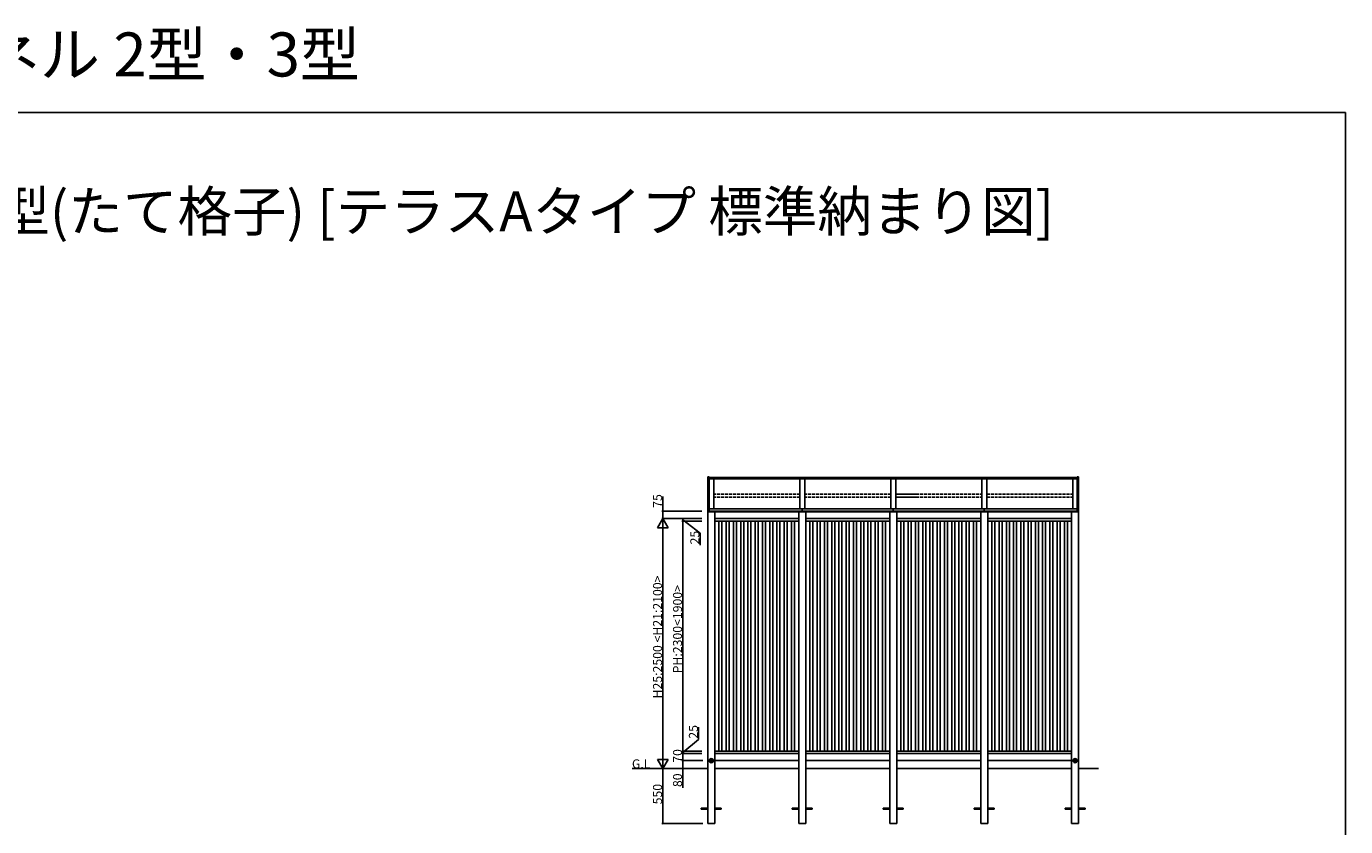
# Model space of a CAD drawing. Extents: x 0 to 1980, y 0 to 3206.
# Drawn here: x 660 to 1980, y 2406 to 3206 of the extents above; entities that cross this region are included whole.
import ezdxf

# ---------------------------------------------------------------- set-up
doc = ezdxf.new("R2010")
doc.units = 0
doc.linetypes.add('YHIDDEN_1', pattern=[4, 3, -1])
for name, color, linetype in [('USER1', 3, 'CONTINUOUS'), ('YKK_A1', 4, 'CONTINUOUS'), ('YKK_D', 6, 'CONTINUOUS'), ('YKK_ZWAK', 7, 'CONTINUOUS')]:
    doc.layers.add(name, color=color, linetype=linetype)
doc.styles.get("Standard").update_dxf_attribs({"font": 'txt', "bigfont": 'BIGFONT'})

msp = doc.modelspace()

# ---------------------------------------------------------------- linework, layer by layer
at = {"layer": 'YKK_A1'}
for p, q in [((1342, 2755.6), (1342, 2725.2)), ((1343.2, 2755.6), (1342, 2755.6)), ((1343.2, 2755.6), (1343.2, 2725.3)), ((1343.2, 2755.2), (1711.5, 2755.2)), ((1343.2, 2753.6), (1711.5, 2753.6)), ((1347.9, 2753.6), (1347.9, 2723.7)), ((1433.9, 2753.6), (1433.9, 2723.8)), ((1438.9, 2753.6), (1438.9, 2723.8)), ((1524.9, 2753.6), (1524.9, 2723.8)), ((1529.9, 2753.6), (1529.9, 2723.8)), ((1615.9, 2753.6), (1615.9, 2723.8)), ((1620.9, 2753.6), (1620.9, 2723.8)), ((1707, 2753.6), (1707, 2723.8)), ((1711.5, 2755.6), (1711.5, 2725.3)), ((1712.8, 2755.6), (1711.5, 2755.6)), ((1712.8, 2755.6), (1712.8, 2725.2)), ((1343.2, 2732.4), (1343.2, 2725.3)), ((1433.9, 2723.8), (1433.9, 2732.3)), ((1438.9, 2723.8), (1438.9, 2732.3)), ((1615.9, 2723.8), (1615.9, 2732.3)), ((1620.9, 2723.8), (1620.9, 2732.3)), ((1341.8, 2723.5), (1341.8, 2725.2)), ((1341.8, 2723.6), (1343.3, 2723.6)), ((1341.8, 2720.7), (1341.8, 2723.5)), ((1343.3, 2725.3), (1341.9, 2725.2)), ((1341.9, 2720.6), (1341.9, 2464)), ((1343.3, 2720.6), (1341.9, 2720.6)), ((1343.3, 2725.3), (1343.3, 2723.6)), ((1343.3, 2723.8), (1711.5, 2723.8)), ((1343.3, 2723.6), (1343.3, 2723.5)), ((1343.3, 2723.5), (1343.3, 2720.6)), ((1711.5, 2721.5), (1343.3, 2721.5)), ((1711.5, 2721.1), (1343.3, 2721.1)), ((1711.5, 2720.7), (1343.3, 2720.7)), ((1343.3, 2720.6), (1343.3, 2720.6)), ((1348.9, 2720.7), (1348.9, 2464)), ((1432.9, 2720.7), (1432.9, 2464)), ((1436.4, 2723.8), (1436.4, 2721.5)), ((1439.9, 2720.7), (1439.9, 2464)), ((1523.9, 2720.7), (1523.9, 2464)), ((1524.9, 2731.1), (1524.9, 2723.8)), ((1527.4, 2723.8), (1527.4, 2721.5)), ((1529.9, 2730.8), (1529.9, 2723.8)), ((1530.9, 2720.7), (1530.9, 2464)), ((1614.9, 2720.7), (1614.9, 2464)), ((1618.4, 2723.8), (1618.4, 2721.5)), ((1621.9, 2720.7), (1621.9, 2464)), ((1705.9, 2720.7), (1705.9, 2464)), ((1711.5, 2725.3), (1711.5, 2723.6)), ((1711.5, 2725.3), (1712.9, 2725.2)), ((1712.9, 2723.6), (1711.5, 2723.6)), ((1711.5, 2723.6), (1711.5, 2723.5)), ((1711.5, 2723.5), (1711.5, 2720.6)), ((1711.5, 2720.6), (1712.9, 2720.6)), ((1711.5, 2720.6), (1711.5, 2720.6)), ((1712.9, 2723.5), (1712.9, 2725.2)), ((1712.9, 2720.7), (1712.9, 2723.5)), ((1712.9, 2720.6), (1712.9, 2464)), ((1432.9, 2714), (1348.9, 2714)), ((1348.9, 2711.5), (1432.9, 2711.5)), ((1353.1, 2481.5), (1353.1, 2711.5)), ((1356.1, 2481.5), (1356.1, 2711.5)), ((1360.4, 2481.5), (1360.4, 2711.5)), ((1363.4, 2481.5), (1363.4, 2711.5)), ((1367.6, 2481.5), (1367.6, 2711.5)), ((1370.6, 2481.5), (1370.6, 2711.5)), ((1374.9, 2481.5), (1374.9, 2711.5)), ((1377.9, 2481.5), (1377.9, 2711.5)), ((1382.1, 2481.5), (1382.1, 2711.5)), ((1385.1, 2481.5), (1385.1, 2711.5)), ((1389.4, 2481.5), (1389.4, 2711.5)), ((1392.4, 2481.5), (1392.4, 2711.5)), ((1396.6, 2481.5), (1396.6, 2711.5)), ((1399.6, 2481.5), (1399.6, 2711.5)), ((1403.9, 2481.5), (1403.9, 2711.5)), ((1406.9, 2481.5), (1406.9, 2711.5)), ((1411.1, 2481.5), (1411.1, 2711.5)), ((1414.1, 2481.5), (1414.1, 2711.5)), ((1418.4, 2481.5), (1418.4, 2711.5)), ((1421.4, 2481.5), (1421.4, 2711.5)), ((1425.6, 2481.5), (1425.6, 2711.5)), ((1428.6, 2481.5), (1428.6, 2711.5)), ((1523.9, 2714), (1439.9, 2714)), ((1439.9, 2711.5), (1523.9, 2711.5)), ((1444.1, 2481.5), (1444.1, 2711.5)), ((1447.1, 2481.5), (1447.1, 2711.5)), ((1451.4, 2481.5), (1451.4, 2711.5)), ((1454.4, 2481.5), (1454.4, 2711.5)), ((1458.6, 2481.5), (1458.6, 2711.5)), ((1461.6, 2481.5), (1461.6, 2711.5)), ((1465.9, 2481.5), (1465.9, 2711.5)), ((1468.9, 2481.5), (1468.9, 2711.5)), ((1473.1, 2481.5), (1473.1, 2711.5)), ((1476.1, 2481.5), (1476.1, 2711.5)), ((1480.4, 2481.5), (1480.4, 2711.5)), ((1483.4, 2481.5), (1483.4, 2711.5)), ((1487.6, 2481.5), (1487.6, 2711.5)), ((1490.6, 2481.5), (1490.6, 2711.5)), ((1494.9, 2481.5), (1494.9, 2711.5)), ((1497.9, 2481.5), (1497.9, 2711.5)), ((1502.1, 2481.5), (1502.1, 2711.5)), ((1505.1, 2481.5), (1505.1, 2711.5)), ((1509.4, 2481.5), (1509.4, 2711.5)), ((1512.4, 2481.5), (1512.4, 2711.5)), ((1516.6, 2481.5), (1516.6, 2711.5)), ((1519.6, 2481.5), (1519.6, 2711.5)), ((1614.9, 2714), (1530.9, 2714)), ((1530.9, 2711.5), (1614.9, 2711.5)), ((1535.1, 2481.5), (1535.1, 2711.5)), ((1538.1, 2481.5), (1538.1, 2711.5)), ((1542.4, 2481.5), (1542.4, 2711.5)), ((1545.4, 2481.5), (1545.4, 2711.5)), ((1549.6, 2481.5), (1549.6, 2711.5)), ((1552.6, 2481.5), (1552.6, 2711.5)), ((1556.9, 2481.5), (1556.9, 2711.5)), ((1559.9, 2481.5), (1559.9, 2711.5)), ((1564.1, 2481.5), (1564.1, 2711.5)), ((1567.1, 2481.5), (1567.1, 2711.5)), ((1571.4, 2481.5), (1571.4, 2711.5)), ((1574.4, 2481.5), (1574.4, 2711.5)), ((1578.6, 2481.5), (1578.6, 2711.5)), ((1581.6, 2481.5), (1581.6, 2711.5)), ((1585.9, 2481.5), (1585.9, 2711.5)), ((1588.9, 2481.5), (1588.9, 2711.5)), ((1593.1, 2481.5), (1593.1, 2711.5)), ((1596.1, 2481.5), (1596.1, 2711.5)), ((1600.4, 2481.5), (1600.4, 2711.5)), ((1603.4, 2481.5), (1603.4, 2711.5)), ((1607.6, 2481.5), (1607.6, 2711.5)), ((1610.6, 2481.5), (1610.6, 2711.5)), ((1705.9, 2714), (1621.9, 2714)), ((1621.9, 2711.5), (1705.9, 2711.5)), ((1626.1, 2481.5), (1626.1, 2711.5)), ((1629.1, 2481.5), (1629.1, 2711.5)), ((1633.4, 2481.5), (1633.4, 2711.5)), ((1636.4, 2481.5), (1636.4, 2711.5)), ((1640.6, 2481.5), (1640.6, 2711.5)), ((1643.6, 2481.5), (1643.6, 2711.5)), ((1647.9, 2481.5), (1647.9, 2711.5)), ((1650.9, 2481.5), (1650.9, 2711.5)), ((1655.1, 2481.5), (1655.1, 2711.5)), ((1658.1, 2481.5), (1658.1, 2711.5)), ((1662.4, 2481.5), (1662.4, 2711.5)), ((1665.4, 2481.5), (1665.4, 2711.5)), ((1669.6, 2481.5), (1669.6, 2711.5)), ((1672.6, 2481.5), (1672.6, 2711.5)), ((1676.9, 2481.5), (1676.9, 2711.5)), ((1679.9, 2481.5), (1679.9, 2711.5)), ((1684.1, 2481.5), (1684.1, 2711.5)), ((1687.1, 2481.5), (1687.1, 2711.5)), ((1691.4, 2481.5), (1691.4, 2711.5)), ((1694.4, 2481.5), (1694.4, 2711.5)), ((1698.6, 2481.5), (1698.6, 2711.5)), ((1701.6, 2481.5), (1701.6, 2711.5)), ((1348.9, 2481.5), (1432.9, 2481.5)), ((1439.9, 2481.5), (1523.9, 2481.5)), ((1530.9, 2481.5), (1614.9, 2481.5)), ((1621.9, 2481.5), (1705.9, 2481.5)), ((1347.7, 2472), (1343.1, 2472)), ((1343.9, 2473.1), (1343.9, 2470.8)), ((1345.4, 2469.7), (1345.4, 2474.3)), ((1346.9, 2470.8), (1346.9, 2473.1)), ((1432.9, 2479), (1348.9, 2479)), ((1348.9, 2472), (1432.9, 2472)), ((1523.9, 2479), (1439.9, 2479)), ((1439.9, 2472), (1523.9, 2472)), ((1614.9, 2479), (1530.9, 2479)), ((1530.9, 2472), (1614.9, 2472)), ((1705.9, 2479), (1621.9, 2479)), ((1621.9, 2472), (1705.9, 2472)), ((1711.7, 2472), (1707.1, 2472)), ((1707.9, 2473.1), (1707.9, 2470.8)), ((1709.4, 2469.7), (1709.4, 2474.3)), ((1710.9, 2470.8), (1710.9, 2473.1)), ((1266.2, 2464), (1341.9, 2464)), ((1348.9, 2464), (1432.9, 2464)), ((1439.9, 2464), (1523.9, 2464)), ((1530.9, 2464), (1614.9, 2464)), ((1621.9, 2464), (1705.9, 2464)), ((1712.9, 2464), (1732.9, 2464))]:
    msp.add_line(p, q, dxfattribs=at)
at = {"layer": 'YKK_A1', "linetype": 'YHIDDEN_1'}
for p, q in [((1433.9, 2738.3), (1347.9, 2738.3)), ((1433.9, 2735.4), (1347.9, 2735.4)), ((1524.9, 2738.3), (1438.9, 2738.3)), ((1524.9, 2735.4), (1438.9, 2735.4)), ((1552, 2738.3), (1529.9, 2738.3)), ((1529.9, 2738.3), (1615.9, 2738.3)), ((1552, 2735.4), (1529.9, 2735.4)), ((1529.9, 2735.4), (1615.9, 2735.4)), ((1620.9, 2738.3), (1706.9, 2738.3)), ((1620.9, 2735.4), (1706.9, 2735.4))]:
    msp.add_line(p, q, dxfattribs=at)
at = {"layer": 'YKK_A1', "linetype": 'Continuous'}
for p, q in [((1341.9, 2464), (1341.9, 2409)), ((1341.9, 2464), (1341.9, 2409)), ((1348.9, 2464), (1348.9, 2409)), ((1432.9, 2464), (1432.9, 2409)), ((1439.9, 2464), (1439.9, 2409)), ((1523.9, 2464), (1523.9, 2409)), ((1530.9, 2464), (1530.9, 2409)), ((1614.9, 2464), (1614.9, 2409)), ((1621.9, 2464), (1621.9, 2409)), ((1705.9, 2464), (1705.9, 2409)), ((1712.9, 2464), (1712.9, 2409)), ((1712.9, 2464), (1712.9, 2409)), ((1335.4, 2424.4), (1341.9, 2424.4)), ((1335.4, 2423.5), (1335.4, 2424.4)), ((1341.9, 2423.5), (1335.4, 2423.5)), ((1348.9, 2424.4), (1355.4, 2424.4)), ((1355.4, 2423.5), (1348.9, 2423.5)), ((1355.4, 2424.4), (1355.4, 2423.5)), ((1426.4, 2424.4), (1432.9, 2424.4)), ((1426.4, 2423.5), (1426.4, 2424.4)), ((1432.9, 2423.5), (1426.4, 2423.5)), ((1439.9, 2424.4), (1446.4, 2424.4)), ((1446.4, 2423.5), (1439.9, 2423.5)), ((1446.4, 2424.4), (1446.4, 2423.5)), ((1517.4, 2424.4), (1523.9, 2424.4)), ((1517.4, 2423.5), (1517.4, 2424.4)), ((1523.9, 2423.5), (1517.4, 2423.5)), ((1530.9, 2424.4), (1537.4, 2424.4)), ((1537.4, 2423.5), (1530.9, 2423.5)), ((1537.4, 2424.4), (1537.4, 2423.5)), ((1608.4, 2424.4), (1614.9, 2424.4)), ((1608.4, 2423.5), (1608.4, 2424.4)), ((1614.9, 2423.5), (1608.4, 2423.5)), ((1621.9, 2424.4), (1628.4, 2424.4)), ((1628.4, 2423.5), (1621.9, 2423.5)), ((1628.4, 2424.4), (1628.4, 2423.5)), ((1699.4, 2424.4), (1705.9, 2424.4)), ((1699.4, 2423.5), (1699.4, 2424.4)), ((1705.9, 2423.5), (1699.4, 2423.5)), ((1712.9, 2424.4), (1719.4, 2424.4)), ((1719.4, 2423.5), (1712.9, 2423.5)), ((1719.4, 2424.4), (1719.4, 2423.5)), ((1348.9, 2409), (1341.9, 2409)), ((1432.9, 2409), (1439.9, 2409)), ((1523.9, 2409), (1530.9, 2409)), ((1614.9, 2409), (1621.9, 2409)), ((1705.9, 2409), (1712.9, 2409))]:
    msp.add_line(p, q, dxfattribs=at)
at = {"layer": 'YKK_A1'}
for centre, radius in [((1345.4, 2472), 2.07), ((1345.4, 2472), 1.9), ((1709.4, 2472), 2.07), ((1709.4, 2472), 1.9)]:
    msp.add_circle(centre, radius, dxfattribs=at)
for centre, radius, start, end in [((1341.9, 2725.2), 0.03, 93.62, 180), ((1341.9, 2720.7), 0.03, 180, 269), ((1712.9, 2725.2), 0.03, 0, 86.38), ((1712.9, 2720.7), 0.03, 271, 0), ((1345.4, 2472), 1.86, 142.3341, 217.6659), ((1345.4, 2472), 1.86, 322.3341, 37.6659), ((1709.4, 2472), 1.86, 142.3341, 217.6659), ((1709.4, 2472), 1.86, 322.3341, 37.6659)]:
    msp.add_arc(centre, radius, start, end, dxfattribs=at)
at = {"layer": 'YKK_D'}
for p, q in [((1296.9, 2721.5), (1296.9, 2736.1)), ((1335.9, 2721.5), (1295.9, 2721.5)), ((1296.9, 2714), (1296.9, 2721.5)), ((1335.9, 2714), (1295.9, 2714)), ((1335.9, 2714), (1295.9, 2714)), ((1335.9, 2714), (1315.9, 2714)), ((1335.9, 2711.5), (1315.9, 2711.5)), ((1335.9, 2711.5), (1315.9, 2711.5)), ((1316.9, 2711.5), (1316.9, 2714)), ((1316.9, 2712.7), (1334.2, 2699.5)), ((1316.9, 2481.5), (1316.9, 2711.5)), ((1296.9, 2474.5), (1296.9, 2703.5)), ((1334.2, 2699.5), (1334.2, 2687.4)), ((1332.7, 2493.3), (1332.7, 2505.4)), ((1335.9, 2481.5), (1315.9, 2481.5)), ((1335.9, 2481.5), (1315.9, 2481.5)), ((1316.9, 2480.2), (1332.7, 2493.3)), ((1316.9, 2479), (1316.9, 2481.5)), ((1335.9, 2479), (1315.9, 2479)), ((1335.9, 2479), (1315.9, 2479)), ((1336.9, 2472), (1315.9, 2472)), ((1335.9, 2472), (1315.9, 2472)), ((1316.9, 2472), (1316.9, 2479)), ((1316.9, 2472), (1316.9, 2464)), ((1336.9, 2464), (1295.9, 2464)), ((1335.9, 2464), (1295.9, 2464)), ((1296.9, 2464), (1296.9, 2409)), ((1336.9, 2464), (1315.9, 2464)), ((1316.9, 2464), (1316.9, 2444.9)), ((1336.9, 2409), (1295.9, 2409))]:
    msp.add_line(p, q, dxfattribs=at)
at = {"layer": 'YKK_D', "lineweight": -2}
for p, q in [((1296.9, 2714), (1291.6, 2704.9)), ((1296.9, 2714), (1302.1, 2704.9)), ((1296.9, 2714), (1296.9, 2695.8)), ((1291.6, 2704.9), (1302.1, 2704.9)), ((1296.9, 2464), (1296.9, 2482.2)), ((1296.9, 2464), (1291.6, 2473.1)), ((1302.1, 2473.1), (1291.6, 2473.1)), ((1296.9, 2464), (1302.1, 2473.1))]:
    msp.add_line(p, q, dxfattribs=at)
at = {"layer": 'YKK_D', "linetype": 'ByBlock', "const_width": 1.27}
for points in [[(1296.9, 2721.3, 1), (1296.9, 2721.6, 1)], [(1316.9, 2713.8, 1), (1316.9, 2714.1, 1)], [(1316.9, 2711.6, 1), (1316.9, 2711.3, 1)], [(1316.9, 2711.3, 1), (1316.9, 2711.6, 1)], [(1316.9, 2481.3, 1), (1316.9, 2481.6, 1)], [(1316.9, 2481.6, 1), (1316.9, 2481.3, 1)], [(1316.9, 2479.1, 1), (1316.9, 2478.8, 1)], [(1316.9, 2478.8, 1), (1316.9, 2479.1, 1)], [(1316.9, 2471.8, 1), (1316.9, 2472.1, 1)], [(1316.9, 2472.1, 1), (1316.9, 2471.8, 1)], [(1316.9, 2464.1, 1), (1316.9, 2463.8, 1)], [(1296.9, 2409.1, 1), (1296.9, 2408.8, 1)]]:
    msp.add_lwpolyline(points, format="xyb", close=True, dxfattribs=at)
at = {"layer": 'YKK_ZWAK'}
for p, q in [((0, 3120), (1980, 3120)), ((1980, 3120), (1980, 0))]:
    msp.add_line(p, q, dxfattribs=at)

# ---------------------------------------------------------------- texts
at = {"layer": 'USER1'}
for s, height, p in [('アウタールーフ 正面パネル 2型・3型', 44, (0, 3156)), ('■正面デザインパネル2型(たて格子) [テラスAタイプ 標準納まり図]', 40, (53.2, 3001.2))]:
    msp.add_text(s, height=height, dxfattribs=at).set_placement(p)
at = {"layer": 'YKK_A1', "linetype": 'Continuous'}
msp.add_text('G.L', height=9, dxfattribs=at).set_placement((1266, 2464.3))
at = {"layer": 'YKK_D', "linetype": 'Continuous'}
for s, p in [('75', (1296.1, 2724.8)), ('25', (1333.4, 2688.2)), ('H25:2500 <H21:2100>', (1296.1, 2534.2)), ('PH:2300<1900>', (1316.1, 2559.3)), ('25', (1332, 2494)), ('70', (1316.1, 2469.9)), ('80', (1316.1, 2445.6)), ('550', (1296.1, 2428.3))]:
    msp.add_text(s, height=9, rotation=90, dxfattribs=at).set_placement(p)

doc.saveas('drawing.dxf')
